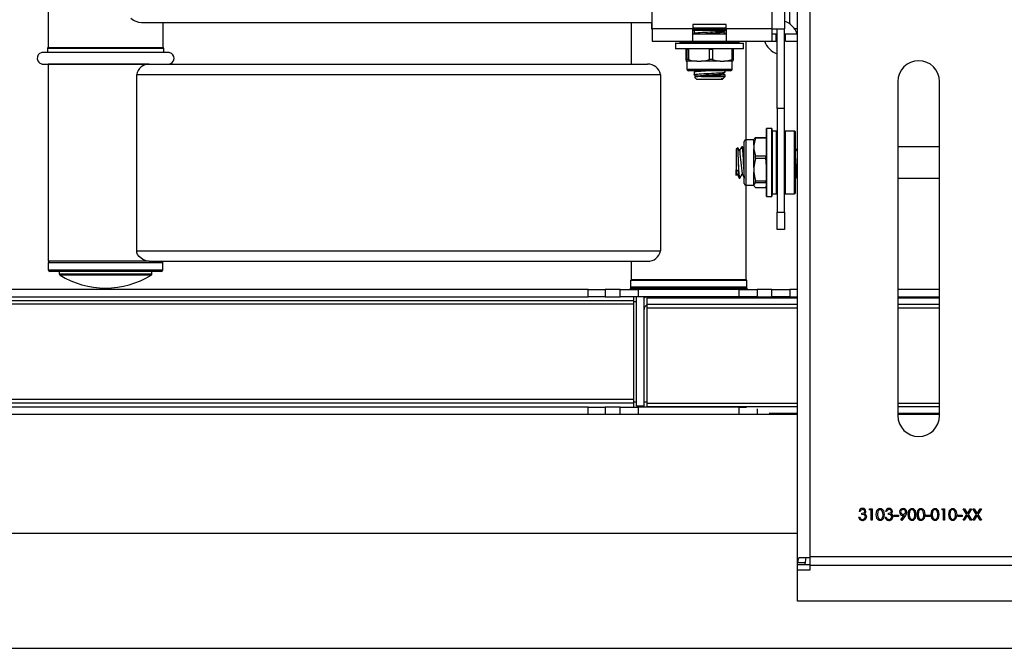
# Model space of a CAD drawing. Extents: x 4 to 132, y 2 to 86.
# Drawn here: x 13 to 25, y 41 to 48 of the extents above; entities that cross this region are included whole.
import ezdxf

# ---------------------------------------------------------------- set-up
doc = ezdxf.new("R2010")
doc.units = 0
doc.header["$LTSCALE"] = 8
doc.header["$MEASUREMENT"] = 0
doc.layers.add('SLD-0', color=179, linetype='CONTINUOUS')

msp = doc.modelspace()

# ---------------------------------------------------------------- linework, layer by layer
at = {"layer": 'SLD-0', "color": 179, "linetype": 'CONTINUOUS'}
for p, q in [((22.510965, 41.659954), (22.510965, 59.186954)), ((22.661965, 41.734807), (22.661965, 59.112101)), ((13.52967, 53.058233), (13.52967, 47.832233)), ((20.767965, 48.057233), (20.767965, 52.803233)), ((22.203965, 48.057233), (22.203965, 52.803233)), ((22.354965, 52.803233), (22.354965, 48.057233)), ((14.55165, 48.157292), (14.520304, 48.179017)), ((14.583828, 48.142104), (14.55165, 48.157292)), ((14.616876, 48.132501), (14.583828, 48.142104)), ((14.648499, 48.129233), (14.616876, 48.132501)), ((20.767965, 48.129233), (14.648499, 48.129233)), ((14.90767, 47.832233), (14.90767, 48.129233)), ((20.516465, 48.129233), (20.516465, 47.633233)), ((20.757965, 48.122233), (20.757965, 48.062233)), ((21.255465, 48.057233), (20.767965, 48.057233)), ((20.767965, 48.057233), (20.767965, 47.906233)), ((21.655465, 48.107233), (21.255465, 48.107233)), ((21.255465, 48.107233), (21.255465, 48.057233)), ((21.255465, 47.906233), (21.255465, 48.057233)), ((21.655465, 48.052233), (21.255465, 48.052233)), ((21.655465, 48.037233), (21.255465, 48.037233)), ((21.268965, 48.032073), (21.268965, 48.003526)), ((21.277073, 48.037233), (21.269736, 48.032978)), ((21.369036, 48.014212), (21.397618, 48.015851)), ((21.397618, 48.015851), (21.428691, 48.017581)), ((21.428691, 48.017581), (21.459649, 48.019255)), ((21.459649, 48.019255), (21.49138, 48.020922)), ((21.49138, 48.020922), (21.521215, 48.022513)), ((21.521215, 48.022513), (21.550008, 48.024221)), ((21.550008, 48.024221), (21.575339, 48.025904)), ((21.575339, 48.025904), (21.597941, 48.027613)), ((21.597941, 48.027613), (21.615919, 48.029206)), ((21.61201, 48.01668), (21.626571, 48.025135)), ((21.626649, 48.010414), (21.61393, 48.017795)), ((21.615919, 48.029206), (21.629779, 48.030871)), ((21.626571, 48.025135), (21.641146, 48.033589)), ((21.629779, 48.030871), (21.638357, 48.032544)), ((21.638357, 48.032544), (21.640487, 48.033583)), ((21.641965, 48.034527), (21.641965, 48.037233)), ((21.655465, 48.057233), (21.655465, 48.107233)), ((22.203965, 48.057233), (21.655465, 48.057233)), ((21.655465, 48.057233), (21.655465, 47.906233)), ((22.203965, 48.057233), (22.354965, 48.057233)), ((22.203965, 47.906233), (22.203965, 48.057233)), ((22.263965, 47.103233), (22.263965, 48.057233)), ((22.354965, 47.103233), (22.354965, 48.057233)), ((20.767965, 47.906233), (21.255465, 47.906233)), ((21.100965, 47.901233), (21.100965, 47.888233)), ((21.255465, 47.997233), (21.655465, 47.997233)), ((21.255465, 47.906233), (21.655465, 47.906233)), ((21.269495, 48.004278), (21.274395, 48.005874)), ((21.269639, 48.003526), (21.269495, 48.004278)), ((21.269823, 48.002567), (21.279019, 47.997233)), ((21.274395, 48.005874), (21.284666, 48.007535)), ((21.284666, 48.007535), (21.299438, 48.009207)), ((21.299438, 48.009207), (21.319138, 48.010937)), ((21.319138, 48.010937), (21.342118, 48.012582)), ((21.342118, 48.012582), (21.369036, 48.014212)), ((21.641205, 48.001972), (21.626649, 48.010414)), ((21.631429, 47.997675), (21.627996, 47.997233)), ((21.639388, 47.999401), (21.631429, 47.997675)), ((21.641965, 48.001078), (21.639388, 47.999401)), ((21.64052, 48.001966), (21.641965, 48.001078)), ((21.641965, 47.997233), (21.641965, 48.001078)), ((21.655465, 47.906233), (22.203965, 47.906233)), ((21.809965, 47.888233), (21.809965, 47.901233)), ((21.894465, 46.727454), (21.894465, 47.906233)), ((22.203965, 47.997233), (22.253965, 47.997233)), ((22.203965, 47.906233), (22.253965, 47.906233)), ((22.253965, 47.906233), (22.253965, 47.997233)), ((22.263965, 47.906233), (22.253965, 47.906233)), ((22.354965, 47.997233), (22.364965, 47.997233)), ((22.364965, 47.906233), (22.364965, 47.997233)), ((22.364965, 47.997233), (22.510965, 47.997233)), ((22.364965, 47.906233), (22.510965, 47.906233)), ((13.52117, 47.822233), (13.52117, 47.773294)), ((13.52967, 47.832233), (14.90767, 47.832233)), ((14.91617, 47.773239), (14.91617, 47.822233)), ((21.047465, 47.881233), (21.047465, 47.820233)), ((21.049465, 47.883233), (21.403077, 47.883233)), ((21.861465, 47.818233), (21.049465, 47.818233)), ((21.17109, 47.809659), (21.17109, 47.686708)), ((21.204242, 47.809659), (21.18558, 47.809659)), ((21.18558, 47.686708), (21.18558, 47.809659)), ((21.204242, 47.809659), (21.204242, 47.686708)), ((21.403077, 47.883233), (21.861465, 47.883233)), ((21.488618, 47.809659), (21.454359, 47.809659)), ((21.454359, 47.686708), (21.454359, 47.809659)), ((21.488618, 47.809659), (21.488618, 47.686708)), ((21.724245, 47.686708), (21.724245, 47.809659)), ((21.739841, 47.809659), (21.724245, 47.809659)), ((21.739841, 47.809659), (21.739841, 47.686708)), ((21.863465, 47.820233), (21.863465, 47.881233)), ((13.401451, 47.721197), (13.399512, 47.695969)), ((13.399512, 47.695969), (13.406272, 47.672498)), ((13.411536, 47.7431), (13.401451, 47.721197)), ((13.406272, 47.672498), (13.417212, 47.656353)), ((13.426839, 47.759092), (13.411536, 47.7431)), ((13.445415, 47.769171), (13.426839, 47.759092)), ((13.456053, 47.772077), (13.445415, 47.769171)), ((13.462955, 47.773037), (13.456053, 47.772077)), ((13.466487, 47.773259), (13.462955, 47.773037)), ((13.467441, 47.773289), (13.466487, 47.773259)), ((13.467945, 47.773299), (13.467441, 47.773289)), ((13.468449, 47.773306), (13.467945, 47.773299)), ((13.469163, 47.77331), (13.468449, 47.773306)), ((13.470177, 47.773311), (13.469163, 47.77331)), ((13.469936, 47.773307), (13.469514, 47.773308)), ((13.480342, 47.773303), (13.469936, 47.773307)), ((13.481671, 47.773315), (13.470177, 47.773311)), ((13.503045, 47.773297), (13.480342, 47.773303)), ((13.505359, 47.773319), (13.481671, 47.773315)), ((13.537626, 47.773292), (13.503045, 47.773297)), ((13.52117, 47.77332), (13.505359, 47.773319)), ((13.58351, 47.773286), (13.537626, 47.773292)), ((13.639934, 47.77328), (13.58351, 47.773286)), ((13.705962, 47.773274), (13.639934, 47.77328)), ((13.7805, 47.773268), (13.705962, 47.773274)), ((13.862311, 47.773262), (13.7805, 47.773268)), ((13.950039, 47.773257), (13.862311, 47.773262)), ((14.042229, 47.773252), (13.950039, 47.773257)), ((14.137352, 47.773247), (14.042229, 47.773252)), ((14.233831, 47.773243), (14.137352, 47.773247)), ((14.330066, 47.77324), (14.233831, 47.773243)), ((14.424415, 47.773237), (14.330066, 47.77324)), ((14.472685, 47.773236), (14.424415, 47.773237)), ((14.552885, 47.773234), (14.472685, 47.773236)), ((14.636425, 47.773233), (14.552885, 47.773234)), ((14.713044, 47.773233), (14.636425, 47.773233)), ((14.781474, 47.773233), (14.713044, 47.773233)), ((14.840578, 47.773235), (14.781474, 47.773233)), ((14.889375, 47.773237), (14.840578, 47.773235)), ((14.927052, 47.773239), (14.889375, 47.773237)), ((14.945416, 47.773259), (14.91617, 47.773264)), ((14.952945, 47.773243), (14.927052, 47.773239)), ((14.963576, 47.773254), (14.945416, 47.773259)), ((14.96621, 47.773246), (14.952945, 47.773243)), ((14.968927, 47.77325), (14.963576, 47.773254)), ((14.968746, 47.773248), (14.96621, 47.773246)), ((14.968755, 47.773248), (14.968746, 47.773248)), ((14.969414, 47.773249), (14.968927, 47.77325)), ((14.969698, 47.773247), (14.969414, 47.773249)), ((14.969979, 47.773244), (14.969698, 47.773247)), ((14.970278, 47.77324), (14.969979, 47.773244)), ((14.970672, 47.773232), (14.970278, 47.77324)), ((14.971447, 47.773211), (14.970672, 47.773232)), ((14.97434, 47.773055), (14.971447, 47.773211)), ((14.98076, 47.772276), (14.97434, 47.773055)), ((14.98992, 47.77009), (14.98076, 47.772276)), ((15.001181, 47.765479), (14.98992, 47.77009)), ((15.013539, 47.757356), (15.001181, 47.765479)), ((15.025572, 47.744649), (15.013539, 47.757356)), ((15.018595, 47.653723), (15.032892, 47.674372)), ((15.035367, 47.725882), (15.025572, 47.744649)), ((15.032892, 47.674372), (15.038978, 47.698689)), ((15.038978, 47.698689), (15.035367, 47.725882)), ((21.17109, 47.686708), (21.171769, 47.683409)), ((21.171769, 47.683409), (21.176844, 47.668233)), ((21.176844, 47.668233), (21.179826, 47.668233)), ((21.179826, 47.668233), (21.181374, 47.670935)), ((21.303567, 47.668233), (21.179826, 47.668233)), ((21.181374, 47.670935), (21.18558, 47.686708)), ((21.183465, 47.668233), (21.183465, 47.572918)), ((21.204242, 47.686708), (21.18558, 47.686708)), ((21.204242, 47.686708), (21.236607, 47.678263)), ((21.236607, 47.678263), (21.303567, 47.668233)), ((21.303567, 47.668233), (21.355034, 47.668233)), ((21.355034, 47.668233), (21.404007, 47.674525)), ((21.582189, 47.668233), (21.355034, 47.668233)), ((21.404007, 47.674525), (21.454359, 47.686708)), ((21.488618, 47.686708), (21.454359, 47.686708)), ((21.488618, 47.686708), (21.499658, 47.683409)), ((21.499658, 47.683409), (21.582189, 47.668233)), ((21.582189, 47.668233), (21.630674, 47.668233)), ((21.630674, 47.668233), (21.655844, 47.670935)), ((21.734087, 47.668233), (21.630674, 47.668233)), ((21.655844, 47.670935), (21.724245, 47.686708)), ((21.739841, 47.686708), (21.724245, 47.686708)), ((21.727465, 47.572918), (21.727465, 47.668233)), ((21.739162, 47.683409), (21.734087, 47.668233)), ((21.739841, 47.686708), (21.739162, 47.683409)), ((13.417212, 47.656353), (13.42957, 47.645557)), ((13.42957, 47.645557), (13.441645, 47.638929)), ((13.441645, 47.638929), (13.452189, 47.635389)), ((13.452189, 47.635389), (13.460337, 47.633863)), ((13.460337, 47.633863), (13.4656, 47.633398)), ((13.4656, 47.633398), (13.467146, 47.633337)), ((13.467146, 47.633337), (13.467764, 47.633322)), ((13.467764, 47.633322), (13.468099, 47.633317)), ((13.468099, 47.633317), (13.468388, 47.633313)), ((13.468388, 47.633313), (13.468667, 47.633311)), ((13.468667, 47.633311), (13.46897, 47.633309)), ((13.46897, 47.633309), (13.470073, 47.633307)), ((13.470073, 47.633307), (13.480472, 47.633303)), ((13.480472, 47.633303), (13.503398, 47.633297)), ((13.503398, 47.633297), (13.538151, 47.633292)), ((13.52967, 47.633233), (13.52967, 45.271233)), ((14.740499, 47.633233), (13.52967, 47.633233)), ((13.538151, 47.633292), (13.584191, 47.633286)), ((13.584191, 47.633286), (13.640757, 47.63328)), ((13.640757, 47.63328), (13.706912, 47.633274)), ((13.706912, 47.633274), (13.781559, 47.633268)), ((13.781559, 47.633268), (13.863462, 47.633262)), ((13.863462, 47.633262), (13.951262, 47.633257)), ((13.951262, 47.633257), (14.043503, 47.633252)), ((14.043503, 47.633252), (14.138656, 47.633247)), ((14.138656, 47.633247), (14.235143, 47.633243)), ((14.235143, 47.633243), (14.331365, 47.63324)), ((14.331365, 47.63324), (14.425726, 47.633237)), ((14.425726, 47.633237), (14.472681, 47.633236)), ((14.472681, 47.633236), (14.519793, 47.633235)), ((14.519793, 47.633235), (14.605552, 47.633234)), ((14.605552, 47.633234), (14.684948, 47.633233)), ((14.684948, 47.633233), (14.75662, 47.633233)), ((14.740499, 47.633233), (20.711826, 47.633233)), ((14.75662, 47.633233), (14.81938, 47.633234)), ((14.81938, 47.633234), (14.872188, 47.633236)), ((14.872188, 47.633236), (14.914168, 47.633238)), ((14.914168, 47.633238), (14.944626, 47.633241)), ((14.944626, 47.633241), (14.963063, 47.633245)), ((14.963063, 47.633245), (14.967687, 47.633247)), ((14.967687, 47.633247), (14.968878, 47.633248)), ((14.968878, 47.633248), (14.969286, 47.633249)), ((14.969286, 47.633249), (14.969533, 47.63325)), ((14.969533, 47.63325), (14.969919, 47.633254)), ((14.969919, 47.633254), (14.970369, 47.63326)), ((14.970369, 47.63326), (14.970916, 47.633272)), ((14.970916, 47.633272), (14.972036, 47.63331)), ((14.972036, 47.63331), (14.977098, 47.633705)), ((14.977098, 47.633705), (14.990214, 47.636501)), ((14.990214, 47.636501), (15.00254, 47.641739)), ((15.00254, 47.641739), (15.018595, 47.653723)), ((21.70778, 47.553233), (21.20315, 47.553233)), ((21.284288, 47.545417), (21.269731, 47.536975)), ((21.298833, 47.553859), (21.284288, 47.545417)), ((21.641965, 47.538526), (21.641965, 47.553233)), ((14.591395, 45.396233), (14.591395, 47.508233)), ((14.591395, 47.508233), (20.8685, 47.508233)), ((20.8685, 47.508233), (20.8685, 45.396233)), ((21.268965, 47.536078), (21.268965, 47.507531)), ((21.268967, 47.507568), (21.27166, 47.509198)), ((21.270414, 47.506612), (21.268967, 47.507568)), ((21.269734, 47.506619), (21.284309, 47.498164)), ((21.27166, 47.509198), (21.279741, 47.510831)), ((21.284869, 47.479999), (21.27532, 47.477905)), ((21.27532, 47.477905), (21.275912, 47.477792)), ((21.275659, 47.477539), (21.298965, 47.454233)), ((21.284279, 47.483412), (21.276986, 47.479182)), ((21.279741, 47.510831), (21.292523, 47.512483)), ((21.298823, 47.491853), (21.284279, 47.483412)), ((21.284309, 47.498164), (21.297, 47.490795)), ((21.314252, 47.482156), (21.284869, 47.479999)), ((21.292523, 47.512483), (21.310375, 47.514215)), ((21.298965, 47.454233), (21.611965, 47.454233)), ((21.303503, 47.491796), (21.305209, 47.49375)), ((21.305209, 47.49375), (21.346803, 47.498796)), ((21.310375, 47.514215), (21.331802, 47.515882)), ((21.360063, 47.484233), (21.314252, 47.482156)), ((21.331802, 47.515882), (21.35742, 47.51753)), ((21.346803, 47.498796), (21.414497, 47.50365)), ((21.35742, 47.51753), (21.385068, 47.519138)), ((21.389617, 47.485944), (21.360063, 47.484233)), ((21.360063, 47.484233), (21.641965, 47.484233)), ((21.385068, 47.519138), (21.415541, 47.520855)), ((21.420244, 47.487663), (21.389617, 47.485944)), ((21.414497, 47.50365), (21.492734, 47.508619)), ((21.415541, 47.520855), (21.44628, 47.522538)), ((21.451981, 47.489392), (21.420244, 47.487663)), ((21.44628, 47.522538), (21.478171, 47.524234)), ((21.482931, 47.49103), (21.451981, 47.489392)), ((21.478171, 47.524234), (21.508541, 47.525818)), ((21.513987, 47.49266), (21.482931, 47.49103)), ((21.492734, 47.508619), (21.561895, 47.513618)), ((21.508541, 47.525818), (21.53825, 47.5275)), ((21.542528, 47.494305), (21.513987, 47.49266)), ((21.53825, 47.5275), (21.564798, 47.529179)), ((21.56937, 47.496036), (21.542528, 47.494305)), ((21.561895, 47.513618), (21.604442, 47.518468)), ((21.564798, 47.529179), (21.588955, 47.530904)), ((21.592266, 47.497707), (21.56937, 47.496036)), ((21.588955, 47.530904), (21.608696, 47.53253)), ((21.611878, 47.499367), (21.592266, 47.497707)), ((21.597086, 47.455262), (21.61791, 47.462236)), ((21.597086, 47.455262), (21.61133, 47.459299)), ((21.609029, 47.4565), (21.597086, 47.455262)), ((21.604442, 47.518468), (21.607281, 47.520771)), ((21.608696, 47.53253), (21.624582, 47.534165)), ((21.614101, 47.458128), (21.609029, 47.4565)), ((21.626551, 47.500964), (21.611878, 47.499367)), ((21.611965, 47.454233), (21.61498, 47.457248)), ((21.612195, 47.520792), (21.626745, 47.529239)), ((21.612755, 47.459252), (21.617889, 47.462229)), ((21.626638, 47.51442), (21.613927, 47.521797)), ((21.61791, 47.462236), (21.621372, 47.465869)), ((21.617921, 47.462247), (21.620674, 47.463844)), ((21.622487, 47.464754), (21.641965, 47.484233)), ((21.624582, 47.534165), (21.635273, 47.53582)), ((21.636704, 47.502676), (21.626551, 47.500964)), ((21.641195, 47.505978), (21.626638, 47.51442)), ((21.626745, 47.529239), (21.641304, 47.537686)), ((21.635273, 47.53582), (21.641082, 47.537553)), ((21.641487, 47.504359), (21.636704, 47.502676)), ((21.641082, 47.537553), (21.641338, 47.538526)), ((21.6413, 47.505072), (21.641487, 47.504359)), ((21.641965, 47.484233), (21.641965, 47.505072)), ((23.710965, 47.423454), (23.710965, 43.423454)), ((24.210965, 43.423454), (24.210965, 47.423454)), ((22.354965, 47.103233), (22.263965, 47.103233)), ((22.263965, 47.103233), (22.263965, 45.859821)), ((22.354965, 45.859821), (22.354965, 47.103233)), ((22.136965, 46.475731), (22.136965, 46.861454)), ((22.199965, 46.863454), (22.138965, 46.863454)), ((22.201965, 46.861454), (22.201965, 46.049454)), ((21.986965, 46.727454), (21.89165, 46.727454)), ((22.002141, 46.73515), (21.986965, 46.661756)), ((21.986965, 46.661756), (21.986965, 46.734454)), ((21.989557, 46.738882), (21.989667, 46.739131)), ((21.989667, 46.739131), (22.005441, 46.755717)), ((22.005441, 46.744968), (22.002141, 46.73515)), ((22.005441, 46.744968), (22.005441, 46.755717)), ((22.005441, 46.755717), (22.128391, 46.755717)), ((22.128391, 46.744968), (22.005441, 46.744968)), ((22.128391, 46.744968), (22.128391, 46.755717)), ((22.128391, 46.755717), (22.134755, 46.738878)), ((22.258965, 46.830454), (22.206965, 46.830454)), ((22.474965, 46.830454), (22.359965, 46.830454)), ((22.479965, 46.825454), (22.479965, 46.101568)), ((21.792981, 46.631969), (21.773965, 46.612954)), ((21.773965, 46.612954), (21.773965, 46.368516)), ((21.793194, 46.632173), (21.79313, 46.63182)), ((21.795386, 46.623487), (21.793194, 46.632173)), ((21.80215, 46.617419), (21.794775, 46.63013)), ((21.797504, 46.594686), (21.795386, 46.623487)), ((21.816374, 46.592958), (21.80215, 46.617419)), ((21.827968, 46.617646), (21.814998, 46.595323)), ((21.842191, 46.642169), (21.827968, 46.617646)), ((21.842196, 46.641689), (21.842587, 46.642707)), ((21.849376, 46.642954), (21.843104, 46.642954)), ((21.843104, 46.642377), (21.844312, 46.641606)), ((21.844312, 46.641606), (21.84601, 46.635314)), ((21.84601, 46.635314), (21.847728, 46.623649)), ((21.847728, 46.623649), (21.84933, 46.607587)), ((21.84933, 46.607587), (21.851014, 46.58667)), ((21.849565, 46.642919), (21.849376, 46.642689)), ((21.851305, 46.639561), (21.849565, 46.642919)), ((21.864533, 46.617635), (21.850293, 46.642175)), ((21.852997, 46.631133), (21.851305, 46.639561)), ((21.854689, 46.617387), (21.852997, 46.631133)), ((21.856287, 46.599479), (21.854689, 46.617387)), ((21.858, 46.576904), (21.856287, 46.599479)), ((21.871965, 46.604849), (21.864533, 46.617635)), ((21.871965, 46.203139), (21.871965, 46.707769)), ((21.986965, 46.661756), (21.986965, 46.618638)), ((21.986965, 46.618638), (21.989667, 46.596254)), ((21.986965, 46.395938), (21.986965, 46.618638)), ((22.489413, 46.617834), (22.479965, 46.634114)), ((22.481342, 46.598808), (22.479965, 46.614347)), ((22.483057, 46.576105), (22.481342, 46.598808)), ((22.503613, 46.593398), (22.489413, 46.617834)), ((22.510965, 46.609894), (22.502497, 46.595318)), ((24.210965, 46.642954), (23.710965, 46.642954)), ((21.799671, 46.549441), (21.797504, 46.594686)), ((21.801829, 46.491324), (21.799671, 46.549441)), ((21.803965, 46.42837), (21.801829, 46.491324)), ((21.851014, 46.58667), (21.852704, 46.562661)), ((21.852704, 46.562661), (21.854446, 46.534869)), ((21.854446, 46.534869), (21.856095, 46.505617)), ((21.856095, 46.505617), (21.857739, 46.474071)), ((21.859697, 46.551554), (21.858, 46.576904)), ((21.861426, 46.5227), (21.859697, 46.551554)), ((21.863043, 46.492763), (21.861426, 46.5227)), ((21.864708, 46.460883), (21.863043, 46.492763)), ((21.989667, 46.596254), (22.005441, 46.535426)), ((22.005441, 46.501839), (21.996996, 46.467332)), ((22.005441, 46.535426), (22.128391, 46.535426)), ((22.005441, 46.501839), (22.005441, 46.535426)), ((22.128391, 46.501839), (22.005441, 46.501839)), ((22.128391, 46.501839), (22.128391, 46.535426)), ((22.132191, 46.468527), (22.128391, 46.501839)), ((22.484754, 46.550655), (22.483057, 46.576105)), ((22.486481, 46.521722), (22.484754, 46.550655)), ((22.488095, 46.491737), (22.486481, 46.521722)), ((22.489764, 46.459837), (22.488095, 46.491737)), ((21.799501, 46.354421), (21.773965, 46.368516)), ((21.773965, 46.29876), (21.773965, 46.368516)), ((21.775015, 46.367937), (21.776953, 46.347821)), ((21.803965, 46.42837), (21.803965, 46.323818)), ((21.805948, 46.392979), (21.803965, 46.42837)), ((21.807647, 46.36375), (21.805948, 46.392979)), ((21.809243, 46.33791), (21.807647, 46.36375)), ((21.857739, 46.474071), (21.8594, 46.442895)), ((21.8594, 46.442895), (21.861145, 46.411187)), ((21.861145, 46.411187), (21.862828, 46.381602)), ((21.862828, 46.381602), (21.864498, 46.353296)), ((21.86639, 46.429746), (21.864708, 46.460883)), ((21.868136, 46.39846), (21.86639, 46.429746)), ((21.869799, 46.369646), (21.868136, 46.39846)), ((21.871444, 46.342472), (21.869799, 46.369646)), ((21.996996, 46.467332), (21.986965, 46.395938)), ((21.986965, 46.395938), (21.986965, 46.341064)), ((22.136965, 46.395938), (22.132191, 46.468527)), ((22.136965, 46.049454), (22.136965, 46.475731)), ((22.491447, 46.42871), (22.489764, 46.459837)), ((22.493192, 46.397464), (22.491447, 46.42871)), ((22.494854, 46.368718), (22.493192, 46.397464)), ((22.496498, 46.341639), (22.494854, 46.368718)), ((21.773984, 46.298832), (21.783738, 46.315612)), ((21.776953, 46.347821), (21.780066, 46.326377)), ((21.780066, 46.326377), (21.782974, 46.317056)), ((21.782432, 46.317859), (21.79661, 46.293468)), ((21.782974, 46.317056), (21.784724, 46.318883)), ((21.79661, 46.293468), (21.810788, 46.26903)), ((21.799501, 46.354421), (21.803965, 46.323818)), ((21.81095, 46.314726), (21.809243, 46.33791)), ((21.812645, 46.296139), (21.81095, 46.314726)), ((21.811856, 46.267954), (21.818127, 46.267954)), ((21.814379, 46.281616), (21.812645, 46.296139)), ((21.816004, 46.272376), (21.814379, 46.281616)), ((21.817661, 46.268154), (21.816004, 46.272376)), ((21.818127, 46.268475), (21.817661, 46.268154)), ((21.819134, 46.268894), (21.833369, 46.29343)), ((21.833369, 46.29343), (21.846254, 46.315591)), ((21.844897, 46.317926), (21.859117, 46.293455)), ((21.859117, 46.293455), (21.873338, 46.268931)), ((21.864498, 46.353296), (21.866111, 46.328651)), ((21.866111, 46.328651), (21.867838, 46.30696)), ((21.867838, 46.30696), (21.869535, 46.290043)), ((21.869535, 46.290043), (21.87125, 46.277412)), ((21.87125, 46.277412), (21.871965, 46.274157)), ((21.871965, 46.335107), (21.871444, 46.342472)), ((21.986965, 46.341064), (21.993258, 46.288849)), ((21.986965, 46.189636), (21.986965, 46.341064)), ((21.993258, 46.288849), (22.005441, 46.235163)), ((22.479965, 46.300579), (22.484264, 46.29318)), ((22.484264, 46.29318), (22.498463, 46.268702)), ((22.498146, 46.318515), (22.496498, 46.341639)), ((22.499888, 46.298686), (22.498146, 46.318515)), ((22.499354, 46.267954), (22.505629, 46.267954)), ((22.501577, 46.283809), (22.499888, 46.298686)), ((22.503264, 46.273455), (22.501577, 46.283809)), ((22.504864, 46.268499), (22.503264, 46.273455)), ((22.505629, 46.268633), (22.504864, 46.268499)), ((22.506578, 46.268793), (22.510965, 46.276354)), ((23.710965, 46.267954), (24.210965, 46.267954)), ((21.89165, 46.183454), (21.986965, 46.183454)), ((21.894465, 45.050233), (21.894465, 46.183454)), ((22.002141, 46.209648), (21.986965, 46.189636)), ((21.986965, 46.189636), (21.986965, 46.17788)), ((21.986965, 46.17788), (21.989667, 46.171777)), ((21.986965, 46.176454), (21.986965, 46.17788)), ((21.989667, 46.171777), (22.005441, 46.155191)), ((22.005441, 46.212325), (22.002141, 46.209648)), ((22.005441, 46.235163), (22.128391, 46.235163)), ((22.005441, 46.212325), (22.005441, 46.235163)), ((22.128391, 46.212325), (22.005441, 46.212325)), ((22.005441, 46.155191), (22.128391, 46.155191)), ((22.128391, 46.212325), (22.128391, 46.235163)), ((22.128391, 46.155191), (22.134755, 46.17203)), ((22.138965, 46.047454), (22.199965, 46.047454)), ((22.206965, 46.080454), (22.258965, 46.080454)), ((22.359965, 46.080454), (22.474965, 46.080454)), ((22.479965, 46.101568), (22.479965, 46.085454)), ((22.263965, 45.859821), (22.354965, 45.859821)), ((22.263965, 45.653233), (22.263965, 45.859821)), ((22.354965, 45.859821), (22.354965, 45.653233)), ((22.354965, 45.653233), (22.263965, 45.653233)), ((14.593515, 45.378224), (14.591395, 45.396233)), ((14.591395, 45.396233), (20.8685, 45.396233)), ((14.603154, 45.353932), (14.593515, 45.378224)), ((14.622157, 45.328345), (14.603154, 45.353932)), ((14.664492, 45.294822), (14.622157, 45.328345)), ((14.740499, 45.271233), (13.52967, 45.271233)), ((13.53117, 45.251233), (13.53117, 45.171233)), ((14.715313, 45.274158), (14.664492, 45.294822)), ((14.740499, 45.271233), (14.715313, 45.274158)), ((14.740499, 45.271233), (20.711826, 45.271233)), ((14.90617, 45.171233), (14.90617, 45.251233)), ((20.516465, 45.271233), (20.516465, 45.050233)), ((14.88617, 45.151233), (13.55117, 45.151233)), ((13.66367, 45.151233), (13.66367, 45.122352)), ((14.77367, 45.122352), (14.77367, 45.151233)), ((20.507965, 45.040233), (20.507965, 44.960233)), ((20.510465, 44.950233), (20.564627, 44.950233)), ((20.516781, 45.050233), (20.516465, 45.050233)), ((21.894465, 45.050233), (20.516781, 45.050233)), ((20.564627, 44.950233), (21.900465, 44.950233)), ((21.902965, 44.960233), (21.902965, 45.040233)), ((20.000988, 44.935233), (10.194428, 44.935233)), ((10.194428, 44.844233), (20.000988, 44.844233)), ((20.000988, 44.844233), (20.000988, 44.935233)), ((20.000988, 44.935233), (20.206457, 44.935233)), ((20.206457, 44.844233), (20.000988, 44.844233)), ((20.206457, 44.935233), (20.206457, 44.844233)), ((20.383297, 44.935233), (20.206457, 44.935233)), ((20.206457, 44.844233), (20.383297, 44.844233)), ((20.383297, 44.844233), (20.383297, 44.935233)), ((20.383297, 44.935233), (20.599803, 44.935233)), ((20.599803, 44.844233), (20.383297, 44.844233)), ((20.505465, 44.945233), (20.505465, 44.940233)), ((20.542465, 44.844233), (20.542465, 44.797733)), ((20.579465, 43.538233), (20.579465, 44.844233)), ((20.599803, 44.935233), (20.599803, 44.844233)), ((21.811128, 44.935233), (20.599803, 44.935233)), ((21.811128, 44.844233), (20.599803, 44.844233)), ((20.670465, 43.538233), (20.670465, 44.844233)), ((22.510965, 44.829733), (20.705465, 44.829733)), ((20.705465, 44.829733), (20.705465, 44.752233)), ((21.811128, 44.844233), (21.811128, 44.935233)), ((21.811128, 44.935233), (22.027634, 44.935233)), ((22.027634, 44.844233), (21.811128, 44.844233)), ((21.905465, 44.940233), (21.905465, 44.945233)), ((22.027634, 44.935233), (22.027634, 44.844233)), ((22.200839, 44.935233), (22.027634, 44.935233)), ((22.027634, 44.844233), (22.200839, 44.844233)), ((22.200839, 44.844233), (22.200839, 44.935233)), ((22.200839, 44.935233), (22.417346, 44.935233)), ((22.417346, 44.844233), (22.200839, 44.844233)), ((22.417346, 44.935233), (22.417346, 44.844233)), ((22.510965, 44.935233), (22.417346, 44.935233)), ((22.417346, 44.844233), (22.510965, 44.844233)), ((24.210965, 44.935233), (23.710965, 44.935233)), ((23.710965, 44.844233), (24.210965, 44.844233)), ((24.210965, 44.829733), (23.710965, 44.829733)), ((20.542465, 44.797733), (20.542465, 44.756098)), ((20.542465, 44.756098), (20.542465, 43.614368)), ((20.705465, 44.752233), (20.705465, 44.710598)), ((20.705465, 44.710598), (20.705465, 43.568868)), ((20.542465, 43.614368), (20.542465, 43.572733)), ((20.542465, 43.572733), (20.542465, 43.526233)), ((20.670465, 43.538233), (20.579465, 43.538233)), ((20.705465, 43.568868), (20.705465, 43.527233)), ((20.000988, 43.526233), (10.194428, 43.526233)), ((20.000988, 43.435233), (10.194428, 43.435233)), ((20.000988, 43.435233), (20.000988, 43.526233)), ((20.000988, 43.526233), (20.206457, 43.526233)), ((20.206457, 43.435233), (20.000988, 43.435233)), ((20.206457, 43.526233), (20.206457, 43.435233)), ((20.383297, 43.526233), (20.206457, 43.526233)), ((20.383297, 43.435233), (20.206457, 43.435233)), ((20.383297, 43.435233), (20.383297, 43.526233)), ((20.383297, 43.526233), (20.599803, 43.526233)), ((20.599803, 43.435233), (20.383297, 43.435233)), ((20.599803, 43.526233), (20.599803, 43.435233)), ((21.811128, 43.526233), (20.599803, 43.526233)), ((21.811128, 43.435233), (20.599803, 43.435233)), ((20.705465, 43.527233), (20.705465, 43.526233)), ((21.811128, 43.435233), (21.811128, 43.526233)), ((21.811128, 43.526233), (21.898601, 43.526233)), ((22.027634, 43.435233), (21.811128, 43.435233)), ((22.200839, 43.435233), (22.027634, 43.435233)), ((22.510965, 43.449733), (22.169026, 43.449733)), ((22.417346, 43.435233), (22.200839, 43.435233)), ((22.510965, 43.435233), (22.417346, 43.435233)), ((24.210965, 43.449733), (23.710965, 43.449733)), ((24.210965, 43.435233), (23.710965, 43.435233)), ((23.258931, 42.27595), (23.246565, 42.27595)), ((23.280131, 42.252984), (23.302639, 42.257742)), ((23.280131, 42.238852), (23.280131, 42.252984)), ((23.308055, 42.233043), (23.280131, 42.238852)), ((23.304222, 42.293089), (23.287749, 42.29715)), ((23.302639, 42.257742), (23.31175, 42.264755)), ((23.312251, 42.2858), (23.304222, 42.293089)), ((23.311736, 42.247132), (23.32087, 42.241502)), ((23.31175, 42.264755), (23.314511, 42.269836)), ((23.315463, 42.275536), (23.312251, 42.2858)), ((23.314511, 42.269836), (23.315463, 42.275536)), ((23.32087, 42.241502), (23.32667, 42.235374)), ((23.32667, 42.235374), (23.333305, 42.222315)), ((23.368461, 42.293616), (23.376549, 42.307749)), ((23.38966, 42.293616), (23.368461, 42.293616)), ((23.376549, 42.307749), (23.402026, 42.307749)), ((23.38966, 42.169954), (23.38966, 42.293616)), ((23.402026, 42.307749), (23.402026, 42.169954)), ((23.453258, 42.238796), (23.461259, 42.286015)), ((23.461349, 42.191663), (23.453258, 42.238796)), ((23.461259, 42.286015), (23.467721, 42.296185)), ((23.470922, 42.276085), (23.465624, 42.238852)), ((23.465624, 42.238852), (23.470915, 42.201625)), ((23.467721, 42.296185), (23.476589, 42.304317)), ((23.475553, 42.284314), (23.470922, 42.276085)), ((23.482163, 42.291034), (23.475553, 42.284314)), ((23.476589, 42.304317), (23.487426, 42.309541)), ((23.490449, 42.295554), (23.482163, 42.291034)), ((23.487426, 42.309541), (23.499328, 42.311282)), ((23.499742, 42.29715), (23.490449, 42.295554)), ((23.499328, 42.311282), (23.511322, 42.309568)), ((23.509021, 42.295517), (23.499742, 42.29715)), ((23.517282, 42.290959), (23.509021, 42.295517)), ((23.511322, 42.309568), (23.522277, 42.304394)), ((23.528409, 42.275923), (23.517282, 42.290959)), ((23.522277, 42.304394), (23.537942, 42.286135)), ((23.534522, 42.238852), (23.528409, 42.275923)), ((23.533659, 42.223394), (23.534522, 42.238852)), ((23.537942, 42.286135), (23.546888, 42.238796)), ((23.546888, 42.238796), (23.537955, 42.191511)), ((23.57692, 42.27595), (23.564554, 42.27595)), ((23.59812, 42.252984), (23.620628, 42.257742)), ((23.59812, 42.238852), (23.59812, 42.252984)), ((23.626044, 42.233043), (23.59812, 42.238852)), ((23.622211, 42.293089), (23.605738, 42.29715)), ((23.620628, 42.257742), (23.629739, 42.264755)), ((23.63024, 42.2858), (23.622211, 42.293089)), ((23.629725, 42.247132), (23.638859, 42.241502)), ((23.629739, 42.264755), (23.6325, 42.269836)), ((23.633452, 42.275536), (23.63024, 42.2858)), ((23.6325, 42.269836), (23.633452, 42.275536)), ((23.638859, 42.241502), (23.644659, 42.235374)), ((23.644659, 42.235374), (23.651295, 42.222315)), ((23.811194, 42.245167), (23.801307, 42.228473)), ((23.817179, 42.268939), (23.811194, 42.245167)), ((23.834845, 42.238796), (23.842845, 42.286015)), ((23.842936, 42.191663), (23.834845, 42.238796)), ((23.842845, 42.286015), (23.849307, 42.296185)), ((23.852509, 42.276085), (23.847211, 42.238852)), ((23.847211, 42.238852), (23.852502, 42.201625)), ((23.849307, 42.296185), (23.858175, 42.304317)), ((23.85714, 42.284314), (23.852509, 42.276085)), ((23.86375, 42.291034), (23.85714, 42.284314)), ((23.858175, 42.304317), (23.869013, 42.309541)), ((23.872036, 42.295554), (23.86375, 42.291034)), ((23.869013, 42.309541), (23.880915, 42.311282)), ((23.881329, 42.29715), (23.872036, 42.295554)), ((23.880915, 42.311282), (23.892909, 42.309568)), ((23.890608, 42.295517), (23.881329, 42.29715)), ((23.898869, 42.290959), (23.890608, 42.295517)), ((23.892909, 42.309568), (23.903864, 42.304394)), ((23.909996, 42.275923), (23.898869, 42.290959)), ((23.903864, 42.304394), (23.919528, 42.286135)), ((23.916109, 42.238852), (23.909996, 42.275923)), ((23.915246, 42.223394), (23.916109, 42.238852)), ((23.919528, 42.286135), (23.928475, 42.238796)), ((23.928475, 42.238796), (23.919542, 42.191511)), ((23.940841, 42.238796), (23.948842, 42.286015)), ((23.948932, 42.191663), (23.940841, 42.238796)), ((23.948842, 42.286015), (23.955304, 42.296185)), ((23.958505, 42.276085), (23.953207, 42.238852)), ((23.953207, 42.238852), (23.958498, 42.201625)), ((23.955304, 42.296185), (23.964172, 42.304317)), ((23.963136, 42.284314), (23.958505, 42.276085)), ((23.969746, 42.291034), (23.963136, 42.284314)), ((23.964172, 42.304317), (23.975009, 42.309541)), ((23.978032, 42.295554), (23.969746, 42.291034)), ((23.975009, 42.309541), (23.986911, 42.311282)), ((23.987325, 42.29715), (23.978032, 42.295554)), ((23.986911, 42.311282), (23.998905, 42.309568)), ((23.996605, 42.295517), (23.987325, 42.29715)), ((24.004865, 42.290959), (23.996605, 42.295517)), ((23.998905, 42.309568), (24.00986, 42.304394)), ((24.015992, 42.275923), (24.004865, 42.290959)), ((24.00986, 42.304394), (24.025525, 42.286135)), ((24.022105, 42.238852), (24.015992, 42.275923)), ((24.021242, 42.223394), (24.022105, 42.238852)), ((24.025525, 42.286135), (24.034471, 42.238796)), ((24.034471, 42.238796), (24.025539, 42.191511)), ((24.110435, 42.238796), (24.118436, 42.286015)), ((24.118527, 42.191663), (24.110435, 42.238796)), ((24.118436, 42.286015), (24.124898, 42.296185)), ((24.1281, 42.276085), (24.122802, 42.238852)), ((24.122802, 42.238852), (24.128093, 42.201625)), ((24.124898, 42.296185), (24.133766, 42.304317)), ((24.13273, 42.284314), (24.1281, 42.276085)), ((24.13934, 42.291034), (24.13273, 42.284314)), ((24.133766, 42.304317), (24.144603, 42.309541)), ((24.147627, 42.295554), (24.13934, 42.291034)), ((24.144603, 42.309541), (24.156505, 42.311282)), ((24.156919, 42.29715), (24.147627, 42.295554)), ((24.156505, 42.311282), (24.168499, 42.309568)), ((24.166199, 42.295517), (24.156919, 42.29715)), ((24.17446, 42.290959), (24.166199, 42.295517)), ((24.168499, 42.309568), (24.179455, 42.304394)), ((24.185586, 42.275923), (24.17446, 42.290959)), ((24.179455, 42.304394), (24.195119, 42.286135)), ((24.191699, 42.238852), (24.185586, 42.275923)), ((24.190837, 42.223394), (24.191699, 42.238852)), ((24.195119, 42.286135), (24.204066, 42.238796)), ((24.204066, 42.238796), (24.195133, 42.191511)), ((24.237631, 42.293616), (24.245719, 42.307749)), ((24.25883, 42.293616), (24.237631, 42.293616)), ((24.245719, 42.307749), (24.271197, 42.307749)), ((24.25883, 42.169954), (24.25883, 42.293616)), ((24.271197, 42.307749), (24.271197, 42.169954)), ((24.322428, 42.238796), (24.330429, 42.286015)), ((24.330519, 42.191663), (24.322428, 42.238796)), ((24.330429, 42.286015), (24.336891, 42.296185)), ((24.340092, 42.276085), (24.334794, 42.238852)), ((24.334794, 42.238852), (24.340085, 42.201625)), ((24.336891, 42.296185), (24.345759, 42.304317)), ((24.344723, 42.284314), (24.340092, 42.276085)), ((24.351333, 42.291034), (24.344723, 42.284314)), ((24.345759, 42.304317), (24.356596, 42.309541)), ((24.359619, 42.295554), (24.351333, 42.291034)), ((24.356596, 42.309541), (24.368498, 42.311282)), ((24.368912, 42.29715), (24.359619, 42.295554)), ((24.368498, 42.311282), (24.380492, 42.309568)), ((24.378191, 42.295517), (24.368912, 42.29715)), ((24.386452, 42.290959), (24.378191, 42.295517)), ((24.380492, 42.309568), (24.391447, 42.304394)), ((24.397579, 42.275923), (24.386452, 42.290959)), ((24.391447, 42.304394), (24.407112, 42.286135)), ((24.403692, 42.238852), (24.397579, 42.275923)), ((24.402829, 42.223394), (24.403692, 42.238852)), ((24.407112, 42.286135), (24.416058, 42.238796)), ((24.416058, 42.238796), (24.407126, 42.191511)), ((24.492906, 42.169954), (24.537899, 42.240232)), ((24.494672, 42.307749), (24.508943, 42.307749)), ((24.537899, 42.240232), (24.494672, 42.307749)), ((24.508943, 42.307749), (24.54502, 42.251383)), ((24.54502, 42.251383), (24.581098, 42.307749)), ((24.595369, 42.307749), (24.55217, 42.240232)), ((24.55217, 42.240232), (24.597135, 42.169954)), ((24.581098, 42.307749), (24.595369, 42.307749)), ((24.609502, 42.169954), (24.654495, 42.240232)), ((24.611268, 42.307749), (24.625539, 42.307749)), ((24.654495, 42.240232), (24.611268, 42.307749)), ((24.625539, 42.307749), (24.661616, 42.251383)), ((24.661616, 42.251383), (24.697694, 42.307749)), ((24.711965, 42.307749), (24.668766, 42.240232)), ((24.668766, 42.240232), (24.713731, 42.169954)), ((24.697694, 42.307749), (24.711965, 42.307749)), ((23.241265, 42.207053), (23.253631, 42.207053)), ((23.253631, 42.207053), (23.258299, 42.195556)), ((23.258299, 42.195556), (23.264424, 42.188006)), ((23.264424, 42.188006), (23.276685, 42.181842)), ((23.276685, 42.181842), (23.287445, 42.180554)), ((23.31844, 42.223292), (23.308055, 42.233043)), ((23.321489, 42.216799), (23.31844, 42.223292)), ((23.322529, 42.209703), (23.321489, 42.216799)), ((23.333305, 42.222315), (23.334895, 42.210889)), ((23.402026, 42.169954), (23.38966, 42.169954)), ((23.476607, 42.173341), (23.461349, 42.191663)), ((23.470915, 42.201625), (23.48217, 42.186693)), ((23.487438, 42.168144), (23.476607, 42.173341)), ((23.48217, 42.186693), (23.490461, 42.182191)), ((23.499328, 42.166421), (23.487438, 42.168144)), ((23.490461, 42.182191), (23.499742, 42.180554)), ((23.511309, 42.168146), (23.499328, 42.166421)), ((23.522249, 42.17333), (23.511309, 42.168146)), ((23.537955, 42.191511), (23.522249, 42.17333)), ((23.529305, 42.204209), (23.533659, 42.223394)), ((23.559254, 42.207053), (23.571621, 42.207053)), ((23.571621, 42.207053), (23.576288, 42.195556)), ((23.576288, 42.195556), (23.582413, 42.188006)), ((23.582413, 42.188006), (23.594674, 42.181842)), ((23.594674, 42.181842), (23.605434, 42.180554)), ((23.636429, 42.223292), (23.626044, 42.233043)), ((23.639478, 42.216799), (23.636429, 42.223292)), ((23.640518, 42.209703), (23.639478, 42.216799)), ((23.651295, 42.222315), (23.652884, 42.210889)), ((23.665251, 42.230018), (23.718249, 42.230018)), ((23.665251, 42.215886), (23.665251, 42.230018)), ((23.718249, 42.215886), (23.665251, 42.215886)), ((23.718249, 42.230018), (23.718249, 42.215886)), ((23.748999, 42.173294), (23.787312, 42.229301)), ((23.758881, 42.166421), (23.748999, 42.173294)), ((23.801307, 42.228473), (23.758881, 42.166421)), ((23.779214, 42.228478), (23.77282, 42.228252)), ((23.787312, 42.229301), (23.779214, 42.228478)), ((23.858193, 42.173341), (23.842936, 42.191663)), ((23.852502, 42.201625), (23.863757, 42.186693)), ((23.869025, 42.168144), (23.858193, 42.173341)), ((23.863757, 42.186693), (23.872048, 42.182191)), ((23.880915, 42.166421), (23.869025, 42.168144)), ((23.872048, 42.182191), (23.881329, 42.180554)), ((23.892896, 42.168146), (23.880915, 42.166421)), ((23.903836, 42.17333), (23.892896, 42.168146)), ((23.919542, 42.191511), (23.903836, 42.17333)), ((23.910892, 42.204209), (23.915246, 42.223394)), ((23.96419, 42.173341), (23.948932, 42.191663)), ((23.958498, 42.201625), (23.969754, 42.186693)), ((23.975021, 42.168144), (23.96419, 42.173341)), ((23.969754, 42.186693), (23.978044, 42.182191)), ((23.986911, 42.166421), (23.975021, 42.168144)), ((23.978044, 42.182191), (23.987325, 42.180554)), ((23.998893, 42.168146), (23.986911, 42.166421)), ((24.009832, 42.17333), (23.998893, 42.168146)), ((24.025539, 42.191511), (24.009832, 42.17333)), ((24.016888, 42.204209), (24.021242, 42.223394)), ((24.046838, 42.230018), (24.099836, 42.230018)), ((24.046838, 42.215886), (24.046838, 42.230018)), ((24.099836, 42.215886), (24.046838, 42.215886)), ((24.099836, 42.230018), (24.099836, 42.215886)), ((24.133784, 42.173341), (24.118527, 42.191663)), ((24.128093, 42.201625), (24.139348, 42.186693)), ((24.144615, 42.168144), (24.133784, 42.173341)), ((24.139348, 42.186693), (24.147638, 42.182191)), ((24.156505, 42.166421), (24.144615, 42.168144)), ((24.147638, 42.182191), (24.156919, 42.180554)), ((24.168487, 42.168146), (24.156505, 42.166421)), ((24.179427, 42.17333), (24.168487, 42.168146)), ((24.195133, 42.191511), (24.179427, 42.17333)), ((24.186482, 42.204209), (24.190837, 42.223394)), ((24.271197, 42.169954), (24.25883, 42.169954)), ((24.345777, 42.173341), (24.330519, 42.191663)), ((24.340085, 42.201625), (24.351341, 42.186693)), ((24.356608, 42.168144), (24.345777, 42.173341)), ((24.351341, 42.186693), (24.359631, 42.182191)), ((24.368498, 42.166421), (24.356608, 42.168144)), ((24.359631, 42.182191), (24.368912, 42.180554)), ((24.38048, 42.168146), (24.368498, 42.166421)), ((24.391419, 42.17333), (24.38048, 42.168146)), ((24.407126, 42.191511), (24.391419, 42.17333)), ((24.398475, 42.204209), (24.402829, 42.223394)), ((24.428424, 42.230018), (24.481423, 42.230018)), ((24.428424, 42.215886), (24.428424, 42.230018)), ((24.481423, 42.215886), (24.428424, 42.215886)), ((24.481423, 42.230018), (24.481423, 42.215886)), ((24.507176, 42.169954), (24.492906, 42.169954)), ((24.54502, 42.22908), (24.507176, 42.169954)), ((24.582865, 42.169954), (24.54502, 42.22908)), ((24.597135, 42.169954), (24.582865, 42.169954)), ((24.623772, 42.169954), (24.609502, 42.169954)), ((24.661616, 42.22908), (24.623772, 42.169954)), ((24.699461, 42.169954), (24.661616, 42.22908)), ((24.713731, 42.169954), (24.699461, 42.169954)), ((22.510965, 42.010954), (10.117461, 42.010954)), ((22.601965, 41.659954), (22.510965, 41.659954)), ((22.510965, 41.639243), (22.510965, 41.659954)), ((22.661965, 41.719954), (22.523398, 41.719954)), ((22.601965, 41.639243), (22.601965, 41.659954)), ((22.661965, 41.734807), (25.259965, 41.734807)), ((22.661965, 41.719954), (22.661965, 41.734807)), ((22.661965, 41.628034), (22.661965, 41.719954)), ((22.510965, 41.574896), (22.510965, 41.639243)), ((22.510965, 41.639243), (22.661965, 41.639243)), ((22.510965, 41.199107), (22.510965, 41.574896)), ((22.510965, 41.574896), (22.661965, 41.574896)), ((25.259965, 41.628034), (22.661965, 41.628034)), ((22.661965, 41.574896), (22.661965, 41.628034)), ((25.410965, 41.199107), (22.510965, 41.199107)), ((10.117461, 40.635954), (37.804469, 40.635954))]:
    msp.add_line(p, q, dxfattribs=at)
at = {"layer": 'SLD-0', "color": 183, "linetype": 'CONTINUOUS'}
for p, q in [((22.414965, 52.145733), (22.414965, 48.115753)), ((20.767965, 48.122233), (20.757965, 48.122233)), ((20.767965, 48.062233), (20.757965, 48.062233)), ((21.655465, 48.062233), (21.255465, 48.062233)), ((21.655465, 48.047233), (21.255465, 48.047233)), ((21.255465, 48.042233), (21.655465, 48.042233)), ((22.510965, 48.057233), (22.473486, 48.057233)), ((21.45318, 47.901233), (21.100965, 47.901233)), ((21.809965, 47.901233), (21.45318, 47.901233)), ((13.903949, 47.822233), (13.52117, 47.822233)), ((14.91617, 47.822233), (13.903949, 47.822233)), ((21.402819, 47.881233), (21.047465, 47.881233)), ((21.047465, 47.820233), (21.863465, 47.820233)), ((21.100965, 47.888233), (21.809965, 47.888233)), ((21.863465, 47.881233), (21.402819, 47.881233)), ((21.183465, 47.572918), (21.727465, 47.572918)), ((22.138965, 46.863454), (22.138965, 46.475831)), ((22.199965, 46.047454), (22.199965, 46.863454)), ((21.89165, 46.727454), (21.89165, 46.183454)), ((22.206965, 46.830454), (22.206965, 46.080454)), ((22.258965, 46.676622), (22.258965, 46.830454)), ((22.359965, 46.830454), (22.359965, 46.080454)), ((22.474965, 46.096786), (22.474965, 46.830454)), ((22.258965, 46.080454), (22.258965, 46.676622)), ((22.138965, 46.475831), (22.138965, 46.047454)), ((22.474965, 46.080454), (22.474965, 46.096786)), ((14.90617, 45.251233), (13.53117, 45.251233)), ((13.53117, 45.171233), (14.90617, 45.171233)), ((13.66367, 45.122352), (14.77367, 45.122352)), ((14.764134, 45.105308), (13.673207, 45.105308)), ((21.902965, 45.040233), (20.507965, 45.040233)), ((21.902965, 44.960233), (20.507965, 44.960233)), ((20.560017, 44.945233), (20.505465, 44.945233)), ((20.505465, 44.940233), (21.905465, 44.940233)), ((21.905465, 44.945233), (20.560017, 44.945233)), ((20.730465, 44.844233), (20.730465, 44.829733)), ((22.135824, 44.844233), (22.135824, 44.829733)), ((22.187786, 44.844233), (22.187786, 44.829733)), ((22.199333, 44.844233), (22.199333, 44.829733)), ((22.415839, 44.844233), (22.415839, 44.829733)), ((20.542465, 44.797733), (10.117461, 44.797733)), ((20.542465, 44.756098), (10.117461, 44.756098)), ((20.579465, 44.784233), (20.542465, 44.784233)), ((22.510965, 44.752233), (20.705465, 44.752233)), ((24.210965, 44.752233), (23.710965, 44.752233)), ((22.510965, 44.710598), (20.705465, 44.710598)), ((24.210965, 44.710598), (23.710965, 44.710598)), ((20.542465, 43.614368), (10.117461, 43.614368)), ((20.542465, 43.572733), (10.117461, 43.572733)), ((20.542465, 43.586233), (20.579465, 43.586233)), ((20.670465, 43.586233), (20.705465, 43.586233)), ((22.510965, 43.568868), (20.705465, 43.568868)), ((24.210965, 43.568868), (23.710965, 43.568868)), ((22.510965, 43.527233), (20.705465, 43.527233)), ((22.027634, 43.502642), (22.027634, 43.435233)), ((22.200839, 43.435233), (22.200839, 43.449733)), ((22.417346, 43.449733), (22.417346, 43.435233)), ((24.210965, 43.527233), (23.710965, 43.527233))]:
    msp.add_line(p, q, dxfattribs=at)
at = {"layer": 'SLD-0', "color": 179, "linetype": 'CONTINUOUS'}
for centre, radius, start, end in [((22.269887, 47.912155), 0.25, 19.8959097, 70.1040903), ((20.767965, 48.122233), 0.01, 135.572996, 180), ((20.767965, 48.062233), 0.01, 180, 270), ((21.290312, 47.995151), 0.042321, 83.9028866, 119.2593543), ((21.189387, 51.639302), 3.647073, 273.0017983, 276.6475727), ((21.105965, 47.901233), 0.005, 90, 180), ((21.804965, 47.901233), 0.005, 0, 90), ((22.349043, 47.991311), 0.25, 199.8959097, 250.1040903), ((13.53117, 47.822233), 0.01, 90, 180), ((14.90617, 47.822233), 0.01, 0, 90), ((21.049465, 47.881233), 0.002, 90, 180), ((21.049465, 47.820233), 0.002, 180, 270), ((21.105965, 47.888233), 0.005, 180, 270), ((21.804965, 47.888233), 0.005, 270, 0), ((21.861465, 47.881233), 0.002, 0, 90), ((21.861465, 47.820233), 0.002, 270, 0), ((23.960965, 47.423454), 0.25, 0, 180), ((14.73974, 47.48271), 0.150525, 89.7110824, 170.2378144), ((20.717359, 47.479481), 0.153852, 10.7708877, 92.0608927), ((21.20315, 47.572918), 0.019685, 180, 270), ((21.504218, 45.940686), 1.612641, 90.6172305, 98.3874914), ((21.70778, 47.572918), 0.019685, 270, 0), ((22.138965, 46.861454), 0.002, 90, 180), ((22.199965, 46.861454), 0.002, 0, 90), ((21.89165, 46.707769), 0.019685, 90, 180), ((22.206965, 46.825454), 0.005, 90, 180), ((22.258965, 46.825454), 0.005, 0, 90), ((22.359965, 46.825454), 0.005, 90, 180), ((22.474965, 46.825454), 0.005, 0, 90), ((29.312046, 47.239539), 7.523576, 184.9302785, 187.0247001), ((24.799456, 46.570975), 2.319933, 181.1188797, 187.4968405), ((22.396032, 46.551098), 0.115016, 357.8257178, 20.7331882), ((21.948555, 46.316218), 0.144789, 176.991118, 199.2436017), ((21.89165, 46.203139), 0.019685, 180, 270), ((22.138965, 46.049454), 0.002, 180, 270), ((22.199965, 46.049454), 0.002, 270, 0), ((22.206965, 46.085454), 0.005, 180, 270), ((22.258965, 46.085454), 0.005, 270, 0), ((22.359965, 46.085454), 0.005, 180, 270), ((22.474965, 46.085454), 0.005, 270, 0), ((20.716559, 45.425987), 0.154827, 268.2481148, 348.9201048), ((13.55117, 45.251233), 0.02, 90, 180), ((14.88617, 45.251233), 0.02, 0, 90), ((13.55117, 45.171233), 0.02, 180, 270), ((13.68367, 45.122352), 0.02, 180, 238.4536995), ((14.21867, 45.993811), 1.042578, 238.4536995, 270), ((14.21867, 45.993811), 1.042578, 270, 301.5463005), ((14.75367, 45.122352), 0.02, 301.5463005, 0), ((14.88617, 45.171233), 0.02, 270, 0), ((20.510465, 44.945233), 0.005, 90, 180), ((20.517965, 45.040233), 0.01, 90, 180), ((20.517965, 44.960233), 0.01, 180, 270), ((21.892965, 45.040233), 0.01, 0, 90), ((21.892965, 44.960233), 0.01, 270, 0), ((21.900465, 44.945233), 0.005, 0, 90), ((20.510465, 44.940233), 0.005, 180, 270), ((20.730465, 44.693233), 0.151, 90, 113.4126804), ((21.900465, 44.940233), 0.005, 270, 0), ((20.730465, 44.693233), 0.06, 114.6243184, 180), ((23.960965, 43.423454), 0.25, 180, 0), ((23.287633, 42.269749), 0.041534, 90.0685376, 171.4128936), ((23.287182, 42.267733), 0.029422, 88.8961148, 163.7826791), ((23.28976, 42.273207), 0.038137, 3.4177285, 93.2713024), ((23.295534, 42.275072), 0.032297, 300.1095308, 0.7256693), ((23.605622, 42.269749), 0.041534, 90.0685376, 171.4128936), ((23.605171, 42.267733), 0.029422, 88.8961148, 163.7826795), ((23.607749, 42.273207), 0.038137, 3.4177285, 93.2713024), ((23.613523, 42.275072), 0.032297, 300.1095308, 0.7256693), ((23.773222, 42.268692), 0.042608, 88.3124263, 179.4827479), ((23.771502, 42.269118), 0.040887, 180.0568592, 271.8477457), ((23.771925, 42.268228), 0.028985, 86.2093502, 176.955858), ((23.772981, 42.272426), 0.030117, 185.0657221, 274.0567687), ((23.775539, 42.267864), 0.029335, 3.7200833, 93.3178381), ((23.775082, 42.269189), 0.042097, 359.6592338, 90.8242723), ((23.777104, 42.270023), 0.02771, 265.87688, 359.4710895), ((23.28627, 42.21165), 0.045239, 185.8326277, 271.2085992), ((23.289227, 42.21206), 0.045684, 267.4880113, 358.5313795), ((23.29091, 42.212071), 0.031708, 263.7268193, 355.7156241), ((23.498717, 42.212135), 0.031598, 271.8593312, 345.4733326), ((23.604259, 42.21165), 0.045239, 185.8326277, 271.2085992), ((23.607216, 42.21206), 0.045684, 267.4880113, 358.5313795), ((23.608899, 42.212071), 0.031708, 263.7268193, 355.7156241), ((23.880303, 42.212135), 0.031598, 271.8593312, 345.4733326), ((23.9863, 42.212135), 0.031598, 271.8593312, 345.4733326), ((24.155894, 42.212135), 0.031598, 271.8593312, 345.4733326), ((24.367887, 42.212135), 0.031598, 271.8593312, 345.4733326), ((22.661965, 41.659954), 0.151, 156.5873196, 180)]:
    msp.add_arc(centre, radius, start, end, dxfattribs=at)
msp.add_ellipse((22.661965, 41.659954), major_axis=(0, 0.151), ratio=0.397350993, start_param=1.162167967, end_param=1.570796327, dxfattribs=at)

doc.saveas('drawing.dxf')
